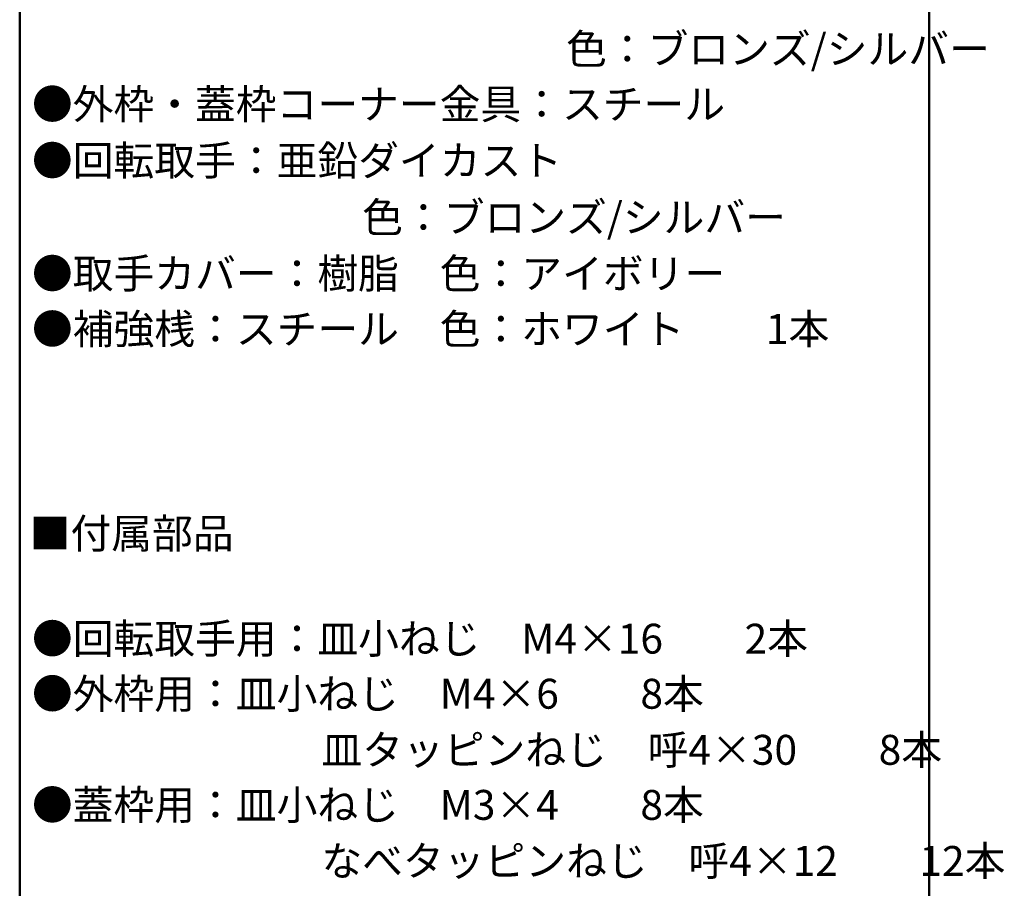
# Model space of a CAD drawing. Units: millimetres. Extents: x -800 to 824, y -554 to 554.
# Drawn here: x 516 to 824, y 0 to 272 of the extents above; entities that cross this region are included whole.
import ezdxf

# ---------------------------------------------------------------- set-up
doc = ezdxf.new("R2010")
doc.units = ezdxf.units.MM
doc.header["$LTSCALE"] = 5
doc.layers.add('moji', color=7, linetype='Continuous')
doc.layers.add('zumenwaku', color=7, linetype='Continuous')
doc.styles.add('ＭＳ Ｐゴシック', font='txt', dxfattribs={"height": 1})

msp = doc.modelspace()

# ---------------------------------------------------------------- linework, layer by layer
at = {"layer": 'zumenwaku', "color": 6, "linetype": 'Continuous', "lineweight": 50}
for p, q in [((516.05, 554.02), (516.05, -553.98)), ((800.05, -553.98), (800.05, 554.02))]:
    msp.add_line(p, q, dxfattribs=at)

# ---------------------------------------------------------------- texts
at = {"layer": 'moji', "color": 2, "linetype": 'Continuous', "lineweight": 5, "style": 'ＭＳ Ｐゴシック'}
for s, p in [('\u3000\u3000\u3000\u3000\u3000\u3000\u3000\u3000\u3000\u3000\u3000\u3000\u3000色：ブロンズ/シルバー', (521.15, 257.83)), ('●外枠・蓋枠コーナー金具：スチール', (519.88, 240.59)), ('●回転取手：亜鉛ダイカスト', (519.88, 222.97)), ('\u3000\u3000\u3000\u3000\u3000\u3000\u3000\u3000色：ブロンズ/シルバー', (521.15, 205.24)), ('●取手カバー：樹脂\u3000色：アイボリー', (519.88, 187.68)), ('●補強桟：スチール\u3000色：ホワイト\u3000\u30001本', (519.88, 170.37)), ('●回転取手用：皿小ねじ\u3000M4×16\u3000\u30002本', (519.88, 73.65)), ('\u3000\u3000\u3000\u3000\u3000\u3000\u3000皿タッピンねじ\u3000呼4×30\u3000\u30008本', (521.15, 38.94)), ('\u3000\u3000\u3000\u3000\u3000\u3000\u3000なべタッピンねじ\u3000呼4×12\u3000\u300012本', (521.15, 4.23))]:
    msp.add_text(s, height=9.3333, dxfattribs=at).set_placement(p)
at = {"layer": 'moji', "color": 2, "linetype": 'Continuous', "lineweight": 5, "style": 'ＭＳ Ｐゴシック', "width": 1.000485}
for s, height, p in [('■付属部品', 9.329, (519.19, 106.51)), ('●外枠用：皿小ねじ\u3000M4×6\u3000\u30008本', 9.3288, (519.88, 56.45)), ('●蓋枠用：皿小ねじ\u3000M3×4\u3000\u30008本', 9.3288, (519.88, 21.74))]:
    msp.add_text(s, height=height, dxfattribs=at).set_placement(p)

doc.saveas('drawing.dxf')
